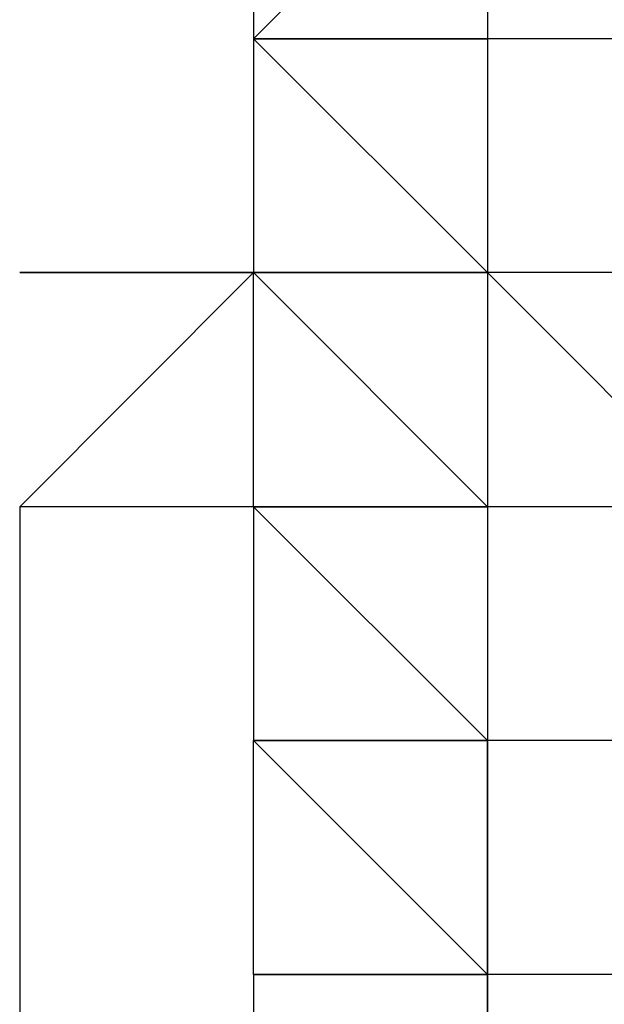
# Model space of a CAD drawing. Units: millimetres. Extents: x -163 to 130, y 46 to 372.
# Drawn here: x 28 to 28, y 105 to 105 of the extents above; entities that cross this region are included whole.
import ezdxf

# ---------------------------------------------------------------- set-up
doc = ezdxf.new("R2010")
doc.units = ezdxf.units.MM
doc.header["$MEASUREMENT"] = 0
doc.layers.add('Ebene 1', color=7, linetype='Continuous', lineweight=0)

msp = doc.modelspace()

# ---------------------------------------------------------------- linework, layer by layer
at = {"layer": 'Ebene 1', "color": 18, "lineweight": 25, "true_color": 0x000000}
for points in [[(27.83445, 104.81013), (27.83445, 104.81013), (27.905, 104.88069), (27.905, 104.88069)], [(27.83445, 104.88069), (27.83445, 104.88069), (27.83445, 104.81013), (27.83445, 104.81013)], [(27.905, 104.88069), (27.905, 104.88069), (27.905, 104.81013), (27.905, 104.81013)], [(27.83445, 104.81013), (27.83445, 104.81013), (27.905, 104.81013), (27.905, 104.81013)], [(27.83445, 104.81013), (27.83445, 104.81013), (27.905, 104.81013), (27.905, 104.81013)], [(27.83445, 104.81013), (27.83445, 104.81013), (27.83445, 104.81013), (27.83445, 104.81013)], [(27.905, 104.81013), (27.905, 104.81013), (27.83445, 104.81013), (27.83445, 104.81013)], [(27.83445, 104.81013), (27.83445, 104.81013), (27.83445, 104.73958), (27.83445, 104.73958)], [(27.83445, 104.81013), (27.83445, 104.81013), (27.905, 104.81013), (27.905, 104.81013)], [(27.83445, 104.81013), (27.83445, 104.81013), (27.905, 104.81013), (27.905, 104.81013)], [(27.83445, 104.81013), (27.83445, 104.81013), (27.83445, 104.81013), (27.83445, 104.81013)], [(27.83445, 104.81013), (27.83445, 104.81013), (27.905, 104.81013), (27.905, 104.81013)], [(27.83445, 104.81013), (27.83445, 104.81013), (27.83445, 104.81013), (27.83445, 104.81013)], [(27.905, 104.73958), (27.905, 104.73958), (27.83445, 104.81013), (27.83445, 104.81013)], [(27.83445, 104.81013), (27.83445, 104.81013), (27.905, 104.81013), (27.905, 104.81013)], [(27.83445, 104.81013), (27.83445, 104.81013), (27.905, 104.81013), (27.905, 104.81013)], [(27.83445, 104.81013), (27.83445, 104.81013), (27.83445, 104.81013), (27.83445, 104.81013)], [(27.83445, 104.81013), (27.83445, 104.81013), (27.905, 104.81013), (27.905, 104.81013)], [(27.83445, 104.81013), (27.83445, 104.81013), (27.83445, 104.81013), (27.83445, 104.81013)], [(27.905, 104.81013), (27.905, 104.81013), (27.83445, 104.81013), (27.83445, 104.81013)], [(27.905, 104.81013), (27.905, 104.81013), (27.905, 104.81013), (27.905, 104.81013)], [(27.905, 104.81013), (27.905, 104.81013), (27.905, 104.81013), (27.905, 104.81013)], [(27.905, 104.81013), (27.905, 104.81013), (27.905, 104.81013), (27.905, 104.81013)], [(27.905, 104.81013), (27.905, 104.81013), (27.905, 104.81013), (27.905, 104.81013)], [(27.905, 104.81013), (27.905, 104.81013), (27.905, 104.81013), (27.905, 104.81013)], [(27.905, 104.81013), (27.905, 104.81013), (27.905, 104.81013), (27.905, 104.81013)], [(27.905, 104.81013), (27.905, 104.81013), (27.905, 104.81013), (27.905, 104.81013)], [(27.97556, 104.81013), (27.97556, 104.81013), (27.905, 104.81013), (27.905, 104.81013)], [(27.905, 104.81013), (27.905, 104.81013), (27.905, 104.81013), (27.905, 104.81013)], [(27.97556, 104.81013), (27.97556, 104.81013), (27.905, 104.81013), (27.905, 104.81013)], [(27.905, 104.81013), (27.905, 104.81013), (27.905, 104.81013), (27.905, 104.81013)], [(27.905, 104.81013), (27.905, 104.81013), (27.905, 104.81013), (27.905, 104.81013)], [(27.905, 104.81013), (27.905, 104.81013), (27.905, 104.73958), (27.905, 104.73958)], [(27.905, 104.81013), (27.905, 104.81013), (27.905, 104.81013), (27.905, 104.81013)], [(27.905, 104.81013), (27.905, 104.81013), (27.905, 104.81013), (27.905, 104.81013)], [(27.905, 104.81013), (27.905, 104.81013), (27.905, 104.81013), (27.905, 104.81013)], [(27.905, 104.81013), (27.905, 104.81013), (27.905, 104.81013), (27.905, 104.81013)], [(27.905, 104.81013), (27.905, 104.81013), (27.905, 104.81013), (27.905, 104.81013)], [(27.905, 104.81013), (27.905, 104.81013), (27.905, 104.81013), (27.905, 104.81013)], [(27.905, 104.81013), (27.905, 104.81013), (27.905, 104.81013), (27.905, 104.81013)], [(27.905, 104.81013), (27.905, 104.81013), (27.905, 104.81013), (27.905, 104.81013)], [(27.97556, 104.81013), (27.97556, 104.81013), (27.905, 104.81013), (27.905, 104.81013)], [(27.905, 104.81013), (27.905, 104.81013), (27.905, 104.81013), (27.905, 104.81013)], [(27.97556, 104.81013), (27.97556, 104.81013), (27.905, 104.81013), (27.905, 104.81013)], [(27.905, 104.81013), (27.905, 104.81013), (27.905, 104.81013), (27.905, 104.81013)], [(27.905, 104.81013), (27.905, 104.81013), (27.905, 104.81013), (27.905, 104.81013)], [(27.97556, 104.81013), (27.97556, 104.81013), (27.905, 104.81013), (27.905, 104.81013)], [(27.97556, 104.81013), (27.97556, 104.81013), (27.905, 104.81013), (27.905, 104.81013)], [(27.905, 104.81013), (27.905, 104.81013), (27.905, 104.81013), (27.905, 104.81013)], [(27.905, 104.81013), (27.905, 104.81013), (27.905, 104.81013), (27.905, 104.81013)], [(27.905, 104.81013), (27.905, 104.81013), (27.905, 104.81013), (27.905, 104.81013)], [(27.905, 104.81013), (27.905, 104.81013), (27.905, 104.81013), (27.905, 104.81013)], [(27.905, 104.81013), (27.905, 104.81013), (27.905, 104.81013), (27.905, 104.81013)], [(27.905, 104.81013), (27.905, 104.81013), (27.905, 104.81013), (27.905, 104.81013)], [(27.905, 104.81013), (27.905, 104.81013), (27.905, 104.81013), (27.905, 104.81013)], [(27.905, 104.81013), (27.905, 104.81013), (27.905, 104.81013), (27.905, 104.81013)], [(27.905, 104.81013), (27.905, 104.81013), (27.905, 104.81013), (27.905, 104.81013)], [(27.905, 104.81013), (27.905, 104.81013), (27.905, 104.81013), (27.905, 104.81013)], [(27.905, 104.81013), (27.905, 104.81013), (27.905, 104.81013), (27.905, 104.81013)], [(27.83445, 104.73958), (27.83445, 104.73958), (27.76386, 104.66899), (27.76386, 104.66899)], [(27.76386, 104.73958), (27.76386, 104.73958), (27.76386, 104.73958), (27.76386, 104.73958)], [(27.83445, 104.73958), (27.83445, 104.73958), (27.83445, 104.73958), (27.83445, 104.73958)], [(27.83445, 104.73958), (27.83445, 104.73958), (27.905, 104.73958), (27.905, 104.73958)], [(27.83445, 104.73958), (27.83445, 104.73958), (27.905, 104.73958), (27.905, 104.73958)], [(27.83445, 104.73958), (27.83445, 104.73958), (27.905, 104.73958), (27.905, 104.73958)], [(27.83445, 104.73958), (27.83445, 104.73958), (27.83445, 104.73958), (27.83445, 104.73958)], [(27.905, 104.73958), (27.905, 104.73958), (27.83445, 104.73958), (27.83445, 104.73958)], [(27.83445, 104.73958), (27.83445, 104.73958), (27.905, 104.73958), (27.905, 104.73958)], [(27.83445, 104.73958), (27.83445, 104.73958), (27.905, 104.73958), (27.905, 104.73958)], [(27.83445, 104.73958), (27.83445, 104.73958), (27.83445, 104.73958), (27.83445, 104.73958)], [(27.83445, 104.73958), (27.83445, 104.73958), (27.905, 104.73958), (27.905, 104.73958)], [(27.83445, 104.73958), (27.83445, 104.73958), (27.83445, 104.73958), (27.83445, 104.73958)], [(27.905, 104.73958), (27.905, 104.73958), (27.83445, 104.73958), (27.83445, 104.73958)], [(27.83445, 104.73958), (27.83445, 104.73958), (27.905, 104.66899), (27.905, 104.66899)], [(27.83445, 104.73958), (27.83445, 104.73958), (27.905, 104.73958), (27.905, 104.73958)], [(27.83445, 104.73958), (27.83445, 104.73958), (27.83445, 104.73958), (27.83445, 104.73958)], [(27.83445, 104.66899), (27.83445, 104.66899), (27.83445, 104.73958), (27.83445, 104.73958)], [(27.905, 104.73958), (27.905, 104.73958), (27.905, 104.73958), (27.905, 104.73958)], [(27.905, 104.73958), (27.905, 104.73958), (27.905, 104.73958), (27.905, 104.73958)], [(27.905, 104.73958), (27.905, 104.73958), (27.905, 104.73958), (27.905, 104.73958)], [(27.905, 104.73958), (27.905, 104.73958), (27.905, 104.73958), (27.905, 104.73958)], [(27.905, 104.73958), (27.905, 104.73958), (27.905, 104.73958), (27.905, 104.73958)], [(27.905, 104.73958), (27.905, 104.73958), (27.905, 104.73958), (27.905, 104.73958)], [(27.905, 104.73958), (27.905, 104.73958), (27.905, 104.73958), (27.905, 104.73958)], [(27.905, 104.73958), (27.905, 104.73958), (27.905, 104.73958), (27.905, 104.73958)], [(27.905, 104.73958), (27.905, 104.73958), (27.905, 104.73958), (27.905, 104.73958)], [(27.97556, 104.66899), (27.97556, 104.66899), (27.905, 104.73958), (27.905, 104.73958)], [(27.905, 104.73958), (27.905, 104.73958), (27.905, 104.73958), (27.905, 104.73958)], [(27.905, 104.73958), (27.905, 104.73958), (27.905, 104.66899), (27.905, 104.66899)], [(27.97556, 104.73958), (27.97556, 104.73958), (27.905, 104.73958), (27.905, 104.73958)], [(27.97556, 104.73958), (27.97556, 104.73958), (27.905, 104.73958), (27.905, 104.73958)], [(27.905, 104.73958), (27.905, 104.73958), (27.905, 104.73958), (27.905, 104.73958)], [(27.905, 104.73958), (27.905, 104.73958), (27.905, 104.73958), (27.905, 104.73958)], [(27.905, 104.73958), (27.905, 104.73958), (27.905, 104.73958), (27.905, 104.73958)], [(27.905, 104.73958), (27.905, 104.73958), (27.905, 104.73958), (27.905, 104.73958)], [(27.905, 104.73958), (27.905, 104.73958), (27.905, 104.73958), (27.905, 104.73958)], [(27.905, 104.73958), (27.905, 104.73958), (27.905, 104.73958), (27.905, 104.73958)], [(27.905, 104.73958), (27.905, 104.73958), (27.905, 104.73958), (27.905, 104.73958)], [(27.905, 104.73958), (27.905, 104.73958), (27.905, 104.73958), (27.905, 104.73958)], [(27.905, 104.73958), (27.905, 104.73958), (27.905, 104.73958), (27.905, 104.73958)], [(27.905, 104.73958), (27.905, 104.73958), (27.905, 104.73958), (27.905, 104.73958)], [(27.905, 104.73958), (27.905, 104.73958), (27.905, 104.73958), (27.905, 104.73958)], [(27.905, 104.73958), (27.905, 104.73958), (27.905, 104.73958), (27.905, 104.73958)], [(27.905, 104.73958), (27.905, 104.73958), (27.905, 104.73958), (27.905, 104.73958)], [(27.905, 104.73958), (27.905, 104.73958), (27.905, 104.73958), (27.905, 104.73958)], [(27.97556, 104.73958), (27.97556, 104.73958), (27.905, 104.73958), (27.905, 104.73958)], [(27.905, 104.73958), (27.905, 104.73958), (27.905, 104.73958), (27.905, 104.73958)], [(27.97556, 104.73958), (27.97556, 104.73958), (27.905, 104.73958), (27.905, 104.73958)], [(27.905, 104.73958), (27.905, 104.73958), (27.905, 104.73958), (27.905, 104.73958)], [(27.905, 104.73958), (27.905, 104.73958), (27.905, 104.73958), (27.905, 104.73958)], [(27.76386, 104.66899), (27.76386, 104.66899), (27.76386, 99.16569), (27.76386, 99.16569)], [(27.83445, 104.66899), (27.83445, 104.66899), (27.905, 104.66899), (27.905, 104.66899)], [(27.83445, 104.66899), (27.83445, 104.66899), (27.905, 104.66899), (27.905, 104.66899)], [(27.83445, 104.66899), (27.83445, 104.66899), (27.83445, 104.66899), (27.83445, 104.66899)], [(27.83445, 104.66899), (27.83445, 104.66899), (27.905, 104.66899), (27.905, 104.66899)], [(27.83445, 104.66899), (27.83445, 104.66899), (27.83445, 104.66899), (27.83445, 104.66899)], [(27.905, 104.59847), (27.905, 104.59847), (27.83445, 104.66899), (27.83445, 104.66899)], [(27.83445, 104.66899), (27.83445, 104.66899), (27.905, 104.66899), (27.905, 104.66899)], [(27.905, 104.66899), (27.905, 104.66899), (27.83445, 104.66899), (27.83445, 104.66899)], [(27.83445, 104.66899), (27.83445, 104.66899), (27.905, 104.66899), (27.905, 104.66899)], [(27.83445, 104.66899), (27.83445, 104.66899), (27.905, 104.66899), (27.905, 104.66899)], [(27.83445, 104.66899), (27.83445, 104.66899), (27.83445, 104.66899), (27.83445, 104.66899)], [(27.83445, 104.66899), (27.83445, 104.66899), (27.905, 104.66899), (27.905, 104.66899)], [(27.83445, 104.66899), (27.83445, 104.66899), (27.83445, 104.66899), (27.83445, 104.66899)], [(27.905, 104.66899), (27.905, 104.66899), (27.83445, 104.66899), (27.83445, 104.66899)], [(27.83445, 104.66899), (27.83445, 104.66899), (27.83445, 104.59847), (27.83445, 104.59847)], [(27.905, 104.66899), (27.905, 104.66899), (27.905, 104.66899), (27.905, 104.66899)], [(27.905, 104.66899), (27.905, 104.66899), (27.905, 104.66899), (27.905, 104.66899)], [(27.905, 104.66899), (27.905, 104.66899), (27.905, 104.66899), (27.905, 104.66899)], [(27.905, 104.66899), (27.905, 104.66899), (27.905, 104.66899), (27.905, 104.66899)], [(27.905, 104.66899), (27.905, 104.66899), (27.905, 104.66899), (27.905, 104.66899)], [(27.905, 104.66899), (27.905, 104.66899), (27.905, 104.66899), (27.905, 104.66899)], [(27.905, 104.66899), (27.905, 104.66899), (27.905, 104.66899), (27.905, 104.66899)], [(27.905, 104.66899), (27.905, 104.66899), (27.905, 104.66899), (27.905, 104.66899)], [(27.97556, 104.66899), (27.97556, 104.66899), (27.905, 104.66899), (27.905, 104.66899)], [(27.905, 104.66899), (27.905, 104.66899), (27.905, 104.66899), (27.905, 104.66899)], [(27.97556, 104.66899), (27.97556, 104.66899), (27.905, 104.66899), (27.905, 104.66899)], [(27.905, 104.66899), (27.905, 104.66899), (27.905, 104.66899), (27.905, 104.66899)], [(27.97556, 104.66899), (27.97556, 104.66899), (27.905, 104.66899), (27.905, 104.66899)], [(27.905, 104.66899), (27.905, 104.66899), (27.905, 104.66899), (27.905, 104.66899)], [(27.905, 104.66899), (27.905, 104.66899), (27.905, 104.66899), (27.905, 104.66899)], [(27.905, 104.66899), (27.905, 104.66899), (27.905, 104.66899), (27.905, 104.66899)], [(27.905, 104.66899), (27.905, 104.66899), (27.905, 104.66899), (27.905, 104.66899)], [(27.905, 104.66899), (27.905, 104.66899), (27.905, 104.66899), (27.905, 104.66899)], [(27.905, 104.66899), (27.905, 104.66899), (27.905, 104.66899), (27.905, 104.66899)], [(27.905, 104.66899), (27.905, 104.66899), (27.905, 104.66899), (27.905, 104.66899)], [(27.905, 104.66899), (27.905, 104.66899), (27.905, 104.66899), (27.905, 104.66899)], [(27.905, 104.66899), (27.905, 104.66899), (27.905, 104.66899), (27.905, 104.66899)], [(27.97556, 104.66899), (27.97556, 104.66899), (27.905, 104.66899), (27.905, 104.66899)], [(27.905, 104.66899), (27.905, 104.66899), (27.905, 104.66899), (27.905, 104.66899)], [(27.97556, 104.66899), (27.97556, 104.66899), (27.905, 104.66899), (27.905, 104.66899)], [(27.905, 104.66899), (27.905, 104.66899), (27.905, 104.66899), (27.905, 104.66899)], [(27.905, 104.66899), (27.905, 104.66899), (27.905, 104.66899), (27.905, 104.66899)], [(27.905, 104.66899), (27.905, 104.66899), (27.905, 104.59847), (27.905, 104.59847)], [(27.905, 104.66899), (27.905, 104.66899), (27.905, 104.66899), (27.905, 104.66899)], [(27.905, 104.66899), (27.905, 104.66899), (27.905, 104.66899), (27.905, 104.66899)], [(27.905, 104.66899), (27.905, 104.66899), (27.905, 104.66899), (27.905, 104.66899)], [(27.905, 104.66899), (27.905, 104.66899), (27.905, 104.66899), (27.905, 104.66899)], [(27.905, 104.66899), (27.905, 104.66899), (27.905, 104.66899), (27.905, 104.66899)], [(27.905, 104.66899), (27.905, 104.66899), (27.905, 104.66899), (27.905, 104.66899)], [(27.905, 104.66899), (27.905, 104.66899), (27.905, 104.66899), (27.905, 104.66899)], [(27.905, 104.66899), (27.905, 104.66899), (27.905, 104.66899), (27.905, 104.66899)], [(27.905, 104.66899), (27.905, 104.66899), (27.905, 104.66899), (27.905, 104.66899)], [(27.83445, 104.59847), (27.83445, 104.59847), (27.905, 104.52791), (27.905, 104.52791)], [(27.83445, 104.59847), (27.83445, 104.59847), (27.905, 104.59847), (27.905, 104.59847)], [(27.83445, 104.59847), (27.83445, 104.59847), (27.83445, 104.59847), (27.83445, 104.59847)], [(27.83445, 104.52791), (27.83445, 104.52791), (27.83445, 104.59847), (27.83445, 104.59847)], [(27.83445, 104.59847), (27.83445, 104.59847), (27.905, 104.59847), (27.905, 104.59847)], [(27.83445, 104.59847), (27.83445, 104.59847), (27.905, 104.59847), (27.905, 104.59847)], [(27.83445, 104.59847), (27.83445, 104.59847), (27.83445, 104.59847), (27.83445, 104.59847)], [(27.83445, 104.59847), (27.83445, 104.59847), (27.905, 104.59847), (27.905, 104.59847)], [(27.83445, 104.59847), (27.83445, 104.59847), (27.83445, 104.59847), (27.83445, 104.59847)], [(27.905, 104.59847), (27.905, 104.59847), (27.83445, 104.59847), (27.83445, 104.59847)], [(27.83445, 104.59847), (27.83445, 104.59847), (27.905, 104.59847), (27.905, 104.59847)], [(27.83445, 104.59847), (27.83445, 104.59847), (27.905, 104.59847), (27.905, 104.59847)], [(27.83445, 104.59847), (27.83445, 104.59847), (27.905, 104.59847), (27.905, 104.59847)], [(27.83445, 104.59847), (27.83445, 104.59847), (27.83445, 104.59847), (27.83445, 104.59847)], [(27.905, 104.59847), (27.905, 104.59847), (27.83445, 104.59847), (27.83445, 104.59847)], [(27.905, 104.59847), (27.905, 104.59847), (27.905, 104.59847), (27.905, 104.59847)], [(27.905, 104.52791), (27.905, 104.52791), (27.905, 104.59847), (27.905, 104.59847)], [(27.905, 104.59847), (27.905, 104.59847), (27.905, 104.59847), (27.905, 104.59847)], [(27.905, 104.59847), (27.905, 104.59847), (27.905, 104.59847), (27.905, 104.59847)], [(27.97556, 104.59847), (27.97556, 104.59847), (27.905, 104.59847), (27.905, 104.59847)], [(27.905, 104.59847), (27.905, 104.59847), (27.905, 104.59847), (27.905, 104.59847)], [(27.905, 104.59847), (27.905, 104.59847), (27.905, 104.52791), (27.905, 104.52791)], [(27.905, 104.59847), (27.905, 104.59847), (27.905, 104.59847), (27.905, 104.59847)], [(27.905, 104.59847), (27.905, 104.59847), (27.905, 104.59847), (27.905, 104.59847)], [(27.905, 104.59847), (27.905, 104.59847), (27.905, 104.59847), (27.905, 104.59847)], [(27.905, 104.59847), (27.905, 104.59847), (27.905, 104.59847), (27.905, 104.59847)], [(27.905, 104.59847), (27.905, 104.59847), (27.905, 104.59847), (27.905, 104.59847)], [(27.905, 104.59847), (27.905, 104.59847), (27.905, 104.59847), (27.905, 104.59847)], [(27.905, 104.59847), (27.905, 104.59847), (27.905, 104.59847), (27.905, 104.59847)], [(27.905, 104.59847), (27.905, 104.59847), (27.905, 104.59847), (27.905, 104.59847)], [(27.905, 104.59847), (27.905, 104.59847), (27.905, 104.59847), (27.905, 104.59847)], [(27.97556, 104.59847), (27.97556, 104.59847), (27.905, 104.59847), (27.905, 104.59847)], [(27.97556, 104.59847), (27.97556, 104.59847), (27.905, 104.59847), (27.905, 104.59847)], [(27.905, 104.59847), (27.905, 104.59847), (27.905, 104.59847), (27.905, 104.59847)], [(27.905, 104.59847), (27.905, 104.59847), (27.905, 104.59847), (27.905, 104.59847)], [(27.97556, 104.59847), (27.97556, 104.59847), (27.905, 104.59847), (27.905, 104.59847)], [(27.905, 104.59847), (27.905, 104.59847), (27.905, 104.59847), (27.905, 104.59847)], [(27.97556, 104.59847), (27.97556, 104.59847), (27.905, 104.59847), (27.905, 104.59847)], [(27.905, 104.59847), (27.905, 104.59847), (27.905, 104.59847), (27.905, 104.59847)], [(27.905, 104.59847), (27.905, 104.59847), (27.905, 104.59847), (27.905, 104.59847)], [(27.905, 104.59847), (27.905, 104.59847), (27.905, 104.59847), (27.905, 104.59847)], [(27.905, 104.59847), (27.905, 104.59847), (27.905, 104.59847), (27.905, 104.59847)], [(27.905, 104.59847), (27.905, 104.59847), (27.905, 104.59847), (27.905, 104.59847)], [(27.905, 104.59847), (27.905, 104.59847), (27.905, 104.59847), (27.905, 104.59847)], [(27.905, 104.59847), (27.905, 104.59847), (27.905, 104.59847), (27.905, 104.59847)], [(27.905, 104.59847), (27.905, 104.59847), (27.905, 104.59847), (27.905, 104.59847)], [(27.905, 104.59847), (27.905, 104.59847), (27.905, 104.59847), (27.905, 104.59847)], [(27.905, 104.59847), (27.905, 104.59847), (27.905, 104.59847), (27.905, 104.59847)], [(27.905, 104.59847), (27.905, 104.59847), (27.905, 104.59847), (27.905, 104.59847)], [(27.83445, 104.52791), (27.83445, 104.52791), (27.83445, 104.45736), (27.83445, 104.45736)], [(27.83445, 104.52791), (27.83445, 104.52791), (27.905, 104.52791), (27.905, 104.52791)], [(27.83445, 104.52791), (27.83445, 104.52791), (27.905, 104.52791), (27.905, 104.52791)], [(27.83445, 104.52791), (27.83445, 104.52791), (27.83445, 104.52791), (27.83445, 104.52791)], [(27.83445, 104.52791), (27.83445, 104.52791), (27.905, 104.52791), (27.905, 104.52791)], [(27.83445, 104.52791), (27.83445, 104.52791), (27.83445, 104.52791), (27.83445, 104.52791)], [(27.905, 104.52791), (27.905, 104.52791), (27.83445, 104.52791), (27.83445, 104.52791)], [(27.83445, 104.52791), (27.83445, 104.52791), (27.905, 104.52791), (27.905, 104.52791)], [(27.905, 104.52791), (27.905, 104.52791), (27.83445, 104.52791), (27.83445, 104.52791)], [(27.83445, 104.52791), (27.83445, 104.52791), (27.905, 104.52791), (27.905, 104.52791)], [(27.83445, 104.52791), (27.83445, 104.52791), (27.905, 104.52791), (27.905, 104.52791)], [(27.83445, 104.52791), (27.83445, 104.52791), (27.83445, 104.52791), (27.83445, 104.52791)], [(27.83445, 104.52791), (27.83445, 104.52791), (27.905, 104.52791), (27.905, 104.52791)], [(27.83445, 104.52791), (27.83445, 104.52791), (27.83445, 104.52791), (27.83445, 104.52791)], [(27.905, 104.52791), (27.905, 104.52791), (27.83445, 104.52791), (27.83445, 104.52791)], [(27.905, 104.45736), (27.905, 104.45736), (27.905, 104.52791), (27.905, 104.52791)], [(27.905, 104.52791), (27.905, 104.52791), (27.905, 104.52791), (27.905, 104.52791)], [(27.905, 104.52791), (27.905, 104.52791), (27.905, 104.52791), (27.905, 104.52791)], [(27.905, 104.52791), (27.905, 104.52791), (27.905, 104.52791), (27.905, 104.52791)], [(27.905, 104.52791), (27.905, 104.52791), (27.905, 104.52791), (27.905, 104.52791)], [(27.905, 104.52791), (27.905, 104.52791), (27.905, 104.52791), (27.905, 104.52791)], [(27.905, 104.52791), (27.905, 104.52791), (27.905, 104.52791), (27.905, 104.52791)], [(27.905, 104.52791), (27.905, 104.52791), (27.905, 104.52791), (27.905, 104.52791)], [(27.905, 104.52791), (27.905, 104.52791), (27.905, 104.52791), (27.905, 104.52791)], [(27.905, 104.52791), (27.905, 104.52791), (27.905, 104.52791), (27.905, 104.52791)], [(27.905, 104.52791), (27.905, 104.52791), (27.905, 104.52791), (27.905, 104.52791)], [(27.905, 104.52791), (27.905, 104.52791), (27.905, 104.52791), (27.905, 104.52791)], [(27.905, 104.52791), (27.905, 104.52791), (27.905, 104.52791), (27.905, 104.52791)], [(27.905, 104.52791), (27.905, 104.52791), (27.905, 104.52791), (27.905, 104.52791)], [(27.905, 104.52791), (27.905, 104.52791), (27.905, 104.52791), (27.905, 104.52791)], [(27.905, 104.52791), (27.905, 104.52791), (27.905, 104.52791), (27.905, 104.52791)], [(27.905, 104.52791), (27.905, 104.52791), (27.905, 104.52791), (27.905, 104.52791)], [(27.905, 104.52791), (27.905, 104.52791), (27.905, 104.52791), (27.905, 104.52791)], [(27.905, 104.52791), (27.905, 104.52791), (27.905, 104.52791), (27.905, 104.52791)], [(27.905, 104.52791), (27.905, 104.52791), (27.905, 104.52791), (27.905, 104.52791)], [(27.905, 104.52791), (27.905, 104.52791), (27.905, 104.52791), (27.905, 104.52791)], [(27.905, 104.52791), (27.905, 104.52791), (27.905, 104.52791), (27.905, 104.52791)], [(27.905, 104.52791), (27.905, 104.52791), (27.905, 104.52791), (27.905, 104.52791)], [(27.905, 104.52791), (27.905, 104.52791), (27.905, 104.52791), (27.905, 104.52791)], [(27.905, 104.52791), (27.905, 104.52791), (27.905, 104.52791), (27.905, 104.52791)], [(27.97556, 104.52791), (27.97556, 104.52791), (27.905, 104.52791), (27.905, 104.52791)], [(27.905, 104.52791), (27.905, 104.52791), (27.905, 104.52791), (27.905, 104.52791)], [(27.97556, 104.52791), (27.97556, 104.52791), (27.905, 104.52791), (27.905, 104.52791)], [(27.905, 104.52791), (27.905, 104.52791), (27.905, 104.52791), (27.905, 104.52791)], [(27.97556, 104.52791), (27.97556, 104.52791), (27.905, 104.52791), (27.905, 104.52791)], [(27.905, 104.52791), (27.905, 104.52791), (27.905, 104.52791), (27.905, 104.52791)], [(27.905, 104.52791), (27.905, 104.52791), (27.905, 104.52791), (27.905, 104.52791)], [(27.97556, 104.52791), (27.97556, 104.52791), (27.905, 104.52791), (27.905, 104.52791)], [(27.905, 104.52791), (27.905, 104.52791), (27.905, 104.52791), (27.905, 104.52791)], [(27.97556, 104.52791), (27.97556, 104.52791), (27.905, 104.52791), (27.905, 104.52791)], [(27.905, 104.52791), (27.905, 104.52791), (27.905, 104.52791), (27.905, 104.52791)], [(27.905, 104.52791), (27.905, 104.52791), (27.905, 104.52791), (27.905, 104.52791)], [(27.905, 104.52791), (27.905, 104.52791), (27.905, 104.45736), (27.905, 104.45736)]]:
    msp.add_open_spline(points, degree=3, dxfattribs=at)
for points in [[(27.83445, 104.73958), (27.83445, 104.73958), (27.83445, 104.73958), (27.83445, 104.73958), (27.83445, 104.73958), (27.76386, 104.73958), (27.76386, 104.73958)], [(27.76386, 104.73958), (27.76386, 104.73958), (27.76386, 104.73958), (27.76386, 104.73958), (27.76386, 104.73958), (27.83445, 104.73958), (27.83445, 104.73958)], [(27.83445, 104.73958), (27.83445, 104.73958), (27.83445, 104.73958), (27.83445, 104.73958), (27.83445, 104.73958), (27.76386, 104.73958), (27.76386, 104.73958)], [(27.83445, 104.66899), (27.83445, 104.66899), (27.83445, 104.66899), (27.83445, 104.66899), (27.83445, 104.66899), (27.76386, 104.66899), (27.76386, 104.66899)]]:
    msp.add_open_spline(points, degree=3, knots=[0, 0, 0, 0, 1, 1, 1, 2, 2, 2, 2], dxfattribs=at)

doc.saveas('drawing.dxf')
